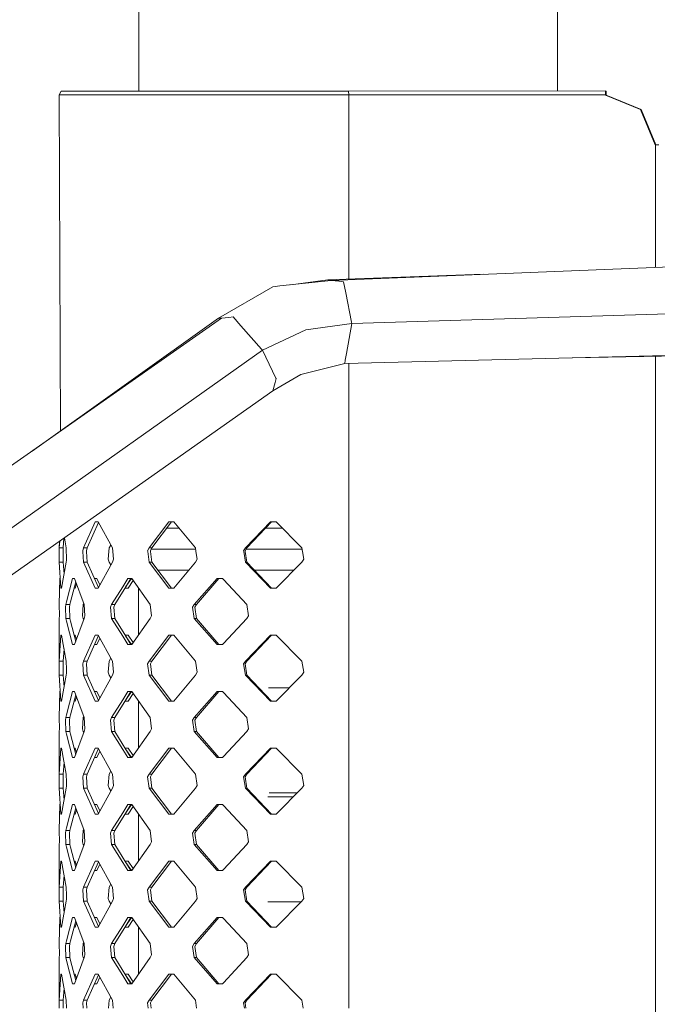
# Model space of a CAD drawing. Units: millimetres. Extents: x -1518 to 1525, y -306 to 3790.
# Drawn here: x -1254 to -1061, y 2833 to 3131 of the extents above; entities that cross this region are included whole.
import ezdxf

# ---------------------------------------------------------------- set-up
doc = ezdxf.new("R2010")
doc.units = ezdxf.units.MM
doc.layers.add('1', color=7, linetype='Continuous', true_color=0xffffff)
doc.styles.add('blockfont', font='simplex.shx')
doc.dimstyles.get("Standard").update_dxf_attribs({"dimtxt": 0.18, "dimasz": 0.18, "dimexe": 0.18, "dimexo": 0.0625, "dimgap": 0.09, "dimtad": 0, "dimtih": 1, "dimtoh": 1, "dimdec": 4, "dimzin": 0, "dimdsep": 46, "dimtxsty": 'Standard', "dimcen": 0.09, "dimadec": 0, "dimazin": 0, "dimtfac": 1, "dimtdec": 4, "dimtofl": 0, "dimtmove": 0, "dimatfit": 3, "dimfxl": 1, "dimtolj": 1, "dimtzin": 0, "dimarcsym": 0})

# ---------------------------------------------------------------- blocks, each defined once
blk = doc.blocks.new('_U2')
at = {"layer": '1', "color": 18, "lineweight": 13}
for p, q in [((55.323277, 3469.658211), (30.323277, 3469.658211)), ((30.323277, 3469.658211), (30.323277, 3375.908211)), ((286.989944, 3469.658211), (261.989944, 3469.658211)), ((286.989944, 3375.908211), (286.989944, 3469.658211)), ((-1283.949912, 1582.597007), (-1283.949912, 3425.958211)), ((1283.8673, 1583.564867), (1283.8673, 3425.958211)), ((-1283.949912, 3422.783211), (-288.660056, 3422.783211)), ((1283.8673, 3422.783211), (288.577444, 3422.783211)), ((30.323277, 3375.908211), (55.323277, 3375.908211)), ((261.989944, 3375.908211), (286.989944, 3375.908211))]:
    blk.add_line(p, q, dxfattribs=at)
at = {"layer": '1', "color": 18, "lineweight": 70}
for points in [[(-1283.949912, 3422.783211), (-1233.949961, 3436.180671), (-1233.949862, 3409.385752)], [(1283.8673, 3422.783211), (1233.867349, 3409.385752), (1233.86725, 3436.180671)]]:
    blk.add_solid(points, dxfattribs=at)
at = {"layer": '1', "color": 18, "linetype": 'Continuous', "lineweight": 13, "char_height": 50, "attachment_point": 7, "line_spacing_factor": 0.903614, "style": 'blockfont'}
for s, insert in [('\\W1.3854;101.1', (-284.422556, 3383.887378)), ('\\W1.1591;2568', (54.848277, 3383.887378))]:
    blk.add_mtext(s, dxfattribs=dict(at, insert=insert))
blk = doc.blocks.new('_U3')
at = {"layer": '1', "color": 18, "lineweight": 13}
for p, q in [((58.373247, 3789.658211), (33.373247, 3789.658211)), ((33.373247, 3789.658211), (33.373247, 3695.908211)), ((290.039914, 3789.658211), (265.039914, 3789.658211)), ((290.039914, 3695.908211), (290.039914, 3789.658211)), ((-1518.496811, 2644.587596), (-1518.496811, 3745.958211)), ((1524.514139, 2644.587358), (1524.514139, 3745.958211)), ((-1518.496811, 3742.783211), (-285.610086, 3742.783211)), ((1524.514139, 3742.783211), (291.627414, 3742.783211)), ((33.373247, 3695.908211), (58.373247, 3695.908211)), ((265.039914, 3695.908211), (290.039914, 3695.908211))]:
    blk.add_line(p, q, dxfattribs=at)
at = {"layer": '1', "color": 18, "lineweight": 70}
for points in [[(-1518.496811, 3742.783211), (-1468.496861, 3756.180671), (-1468.496762, 3729.385752)], [(1524.514139, 3742.783211), (1474.514188, 3729.385752), (1474.514089, 3756.180671)]]:
    blk.add_solid(points, dxfattribs=at)
at = {"layer": '1', "color": 18, "linetype": 'Continuous', "lineweight": 13, "char_height": 50, "attachment_point": 7, "line_spacing_factor": 0.903614, "style": 'blockfont'}
for s, insert in [('\\W1.2899;119.8', (-281.372586, 3703.887378)), ('\\W1.1591;3043', (57.898247, 3703.887378))]:
    blk.add_mtext(s, dxfattribs=dict(at, insert=insert))

msp = doc.modelspace()

# ---------------------------------------------------------------- linework, layer by layer
at = {"layer": '1', "color": 18, "linetype": 'Continuous', "lineweight": 13}
for p, q in [((-1217.845261, 3109.275311), (-1217.845261, 3312.783211)), ((-1091.154635, 3109.408511), (-1091.154635, 3312.783211)), ((-1241.969407, 3108.216971), (-1241.35834, 3109.275311)), ((-1241.969407, 3108.216971), (-1241.575098, 3006.586125)), ((-1239.784539, 3108.216971), (-1241.969407, 3108.216971)), ((-1239.188969, 3109.275311), (-1241.35834, 3109.275311)), ((-1239.784539, 3108.216971), (-1233.291924, 3108.216971)), ((-1232.742369, 3109.275311), (-1239.188969, 3109.275311)), ((-1222.824633, 3108.216971), (-1233.291924, 3108.216971)), ((-1222.349226, 3109.275311), (-1232.742369, 3109.275311)), ((-1208.919108, 3108.216971), (-1222.824633, 3108.216971)), ((-1208.542168, 3109.275311), (-1222.349226, 3109.275311)), ((-1192.287982, 3108.216971), (-1208.919108, 3108.216971)), ((-1192.029059, 3109.275311), (-1208.542168, 3109.275311)), ((-1192.287982, 3108.216971), (-1173.784077, 3108.216971)), ((-1173.656285, 3109.275311), (-1192.029059, 3109.275311)), ((-1154.355586, 3108.216971), (-1173.784077, 3108.216971)), ((-1154.365361, 3109.275311), (-1173.656285, 3109.275311)), ((-1076.631606, 3109.439105), (-1154.385149, 3109.275311)), ((-1154.355586, 3108.216971), (-1154.365361, 3109.275311)), ((-1154.355586, 3108.216971), (-1076.611817, 3108.216971)), ((-1154.355586, 3052.422538), (-1154.355586, 3108.216971)), ((-1076.631606, 3109.439105), (-1076.611817, 3108.216971)), ((-1076.628953, 3109.275311), (-1076.411307, 3109.275311)), ((-1076.611817, 3108.216971), (-1076.422751, 3108.216971)), ((-1076.611817, 3108.216971), (-1076.611817, 3108.118981)), ((-1076.611817, 3108.118981), (-1066.006482, 3103.725642)), ((-1076.411307, 3109.275311), (-1076.422751, 3108.216971)), ((-1076.422751, 3108.216971), (-1076.422751, 3108.040659)), ((-1076.400101, 3108.216971), (-1076.422751, 3108.216971)), ((-1076.411307, 3109.275311), (-1076.388419, 3109.275311)), ((-1076.399863, 3108.218879), (-1076.400101, 3108.216971)), ((-1076.400101, 3108.216971), (-1076.400101, 3108.031276)), ((-1076.400101, 3108.216971), (-1076.399863, 3108.216971)), ((-1076.399863, 3108.218879), (-1076.399863, 3108.216971)), ((-1076.399863, 3108.216971), (-1076.376975, 3108.216971)), ((-1076.399863, 3108.216971), (-1076.399863, 3108.118981)), ((-1076.399863, 3108.118981), (-1076.376975, 3108.118981)), ((-1076.399863, 3108.118981), (-1065.795243, 3103.725642)), ((-1076.388419, 3109.275311), (-1076.376975, 3108.216971)), ((-1076.376975, 3108.216971), (-1076.376975, 3108.118981)), ((-1076.376975, 3108.118981), (-1065.772355, 3103.725642)), ((-1066.006482, 3103.725642), (-1061.613858, 3093.119115)), ((-1065.795243, 3103.725642), (-1061.402619, 3093.119115)), ((-1065.772355, 3103.725642), (-1061.379731, 3093.119115)), ((-1061.613858, 3093.119115), (-1061.515868, 3093.119115)), ((-1061.515868, 3093.119115), (-1060.467541, 3093.119115)), ((-1061.515868, 3055.97496), (-1061.515868, 3093.119115)), ((-1159.65277, 3052.077979), (-1042.532593, 3056.728779)), ((-1160.662234, 3052.192897), (-1113.648988, 3053.904772)), ((-1175.179064, 3050.416678), (-1177.356541, 3050.075263)), ((-1159.65277, 3052.077979), (-1175.179064, 3050.416678)), ((-1160.662234, 3052.192897), (-1171.893799, 3050.768199)), ((-1159.65277, 3052.077979), (-1160.662234, 3052.192897)), ((-1157.367051, 3051.817387), (-1159.65277, 3052.077979)), ((-1155.920327, 3051.652402), (-1157.367051, 3051.817387)), ((-1155.253232, 3048.352212), (-1155.920327, 3051.652402)), ((-1193.764746, 3040.591687), (-1177.356541, 3050.075263)), ((-1155.253232, 3048.352212), (-1153.448403, 3039.422005)), ((-1153.367341, 3039.020509), (-1038.822705, 3042.526253)), ((-1453.665555, 2857.823104), (-1192.813456, 3040.679187)), ((-1250.208884, 3000.445264), (-1193.764746, 3040.591687)), ((-1192.813456, 3040.679187), (-1193.764746, 3040.591687)), ((-1190.658867, 3040.877074), (-1192.813456, 3040.679187)), ((-1189.295352, 3041.002482), (-1190.658867, 3040.877074)), ((-1186.982691, 3038.367957), (-1189.295352, 3041.002482)), ((-1167.358696, 3037.108153), (-1153.367341, 3039.020509)), ((-1153.367341, 3039.020509), (-1155.000985, 3029.998749)), ((-1153.448403, 3039.422005), (-1153.367341, 3039.020509)), ((-1180.724442, 3031.239003), (-1186.982691, 3038.367957)), ((-1180.443108, 3030.91833), (-1167.358696, 3037.108153)), ((-1441.554844, 2846.352547), (-1180.443108, 3030.91833)), ((-1180.443108, 3030.91833), (-1180.724442, 3031.239003)), ((-1180.443108, 3030.91833), (-1176.414073, 3022.531956)), ((-1155.5565, 3026.929349), (-1041.692386, 3029.723476)), ((-1155.000985, 3029.998749), (-1155.374348, 3027.935952)), ((-1155.5565, 3026.929349), (-1168.86574, 3023.633212)), ((-1155.5565, 3026.929349), (-1155.374348, 3027.935952)), ((-1154.355586, 2970.079392), (-1154.355586, 3026.958818)), ((-1086.506404, 3028.623778), (-1041.855971, 3029.44449)), ((-1061.515868, 2261.041696), (-1061.515868, 3029.083125)), ((-1177.271664, 3018.62666), (-1168.86574, 3023.633212)), ((-1177.271664, 3018.62666), (-1176.652968, 3021.154612)), ((-1176.652968, 3021.154612), (-1176.541865, 3021.609038)), ((-1176.541865, 3021.609038), (-1176.349223, 3022.396773)), ((-1176.414073, 3022.531956), (-1176.349223, 3022.396773)), ((-1437.172234, 2835.857838), (-1177.271664, 3018.62666)), ((-1231.066287, 2978.98528), (-1234.60871, 2971.115321)), ((-1230.181515, 2978.98528), (-1231.066287, 2978.98528)), ((-1230.181515, 2978.98528), (-1225.861371, 2971.115321)), ((-1208.747208, 2978.98528), (-1214.78039, 2971.115321)), ((-1213.94521, 2971.115321), (-1207.997382, 2978.98528)), ((-1207.328141, 2978.98528), (-1208.747208, 2978.98528)), ((-1207.328141, 2978.98528), (-1200.751603, 2971.115321)), ((-1178.041995, 2978.98528), (-1185.611546, 2971.115321)), ((-1177.726567, 2978.98528), (-1185.18883, 2971.115321)), ((-1176.313221, 2978.98528), (-1178.041995, 2978.98528)), ((-1176.313221, 2978.98528), (-1168.521225, 2971.115321)), ((-1233.492672, 2971.115321), (-1230.081445, 2978.802984)), ((-1209.397083, 2977.133244), (-1205.780486, 2977.133244)), ((-1174.479533, 2977.133244), (-1179.482659, 2977.133244)), ((-1241.826848, 2973.22978), (-1241.958678, 2971.115321)), ((-1241.9255, 2973.160406), (-1241.958678, 2971.115321)), ((-1240.738928, 2971.115321), (-1240.553838, 2974.124994)), ((-1239.877045, 2971.115321), (-1240.421309, 2974.218192)), ((-1241.958678, 2971.115321), (-1241.96583, 2970.294684)), ((-1241.965353, 2970.079392), (-1241.96583, 2970.294684)), ((-1241.965353, 2970.079392), (-1241.958678, 2966.872662)), ((-1241.958678, 2971.115321), (-1240.738928, 2971.115321)), ((-1240.738928, 2971.115321), (-1240.746081, 2970.292777)), ((-1240.745604, 2970.079392), (-1240.746081, 2970.292777)), ((-1240.738928, 2966.872662), (-1240.745604, 2970.079392)), ((-1239.877045, 2971.115321), (-1239.837468, 2970.079392)), ((-1239.784062, 2968.677729), (-1239.837468, 2970.079392)), ((-1234.844267, 2970.294684), (-1234.60871, 2971.115321)), ((-1234.829485, 2970.079392), (-1234.844267, 2970.294684)), ((-1234.60871, 2966.872662), (-1234.829485, 2970.079392)), ((-1234.60871, 2971.115321), (-1233.492672, 2971.115321)), ((-1233.492672, 2971.115321), (-1233.725607, 2970.292777)), ((-1233.711064, 2970.079392), (-1233.725607, 2970.292777)), ((-1233.492672, 2966.872662), (-1233.711064, 2970.079392)), ((-1226.937115, 2970.079392), (-1227.157652, 2967.695445)), ((-1226.841271, 2971.115321), (-1226.937115, 2970.079392)), ((-1226.841271, 2971.115321), (-1226.336518, 2971.980892)), ((-1225.75742, 2970.079392), (-1225.861371, 2971.115321)), ((-1225.517809, 2967.693537), (-1225.75742, 2970.079392)), ((-1215.207398, 2970.294684), (-1214.78039, 2971.115321)), ((-1215.207398, 2970.294684), (-1215.180457, 2970.079392)), ((-1215.180457, 2970.079392), (-1214.78039, 2966.872662)), ((-1214.78039, 2971.115321), (-1213.94521, 2971.115321)), ((-1213.94521, 2971.115321), (-1214.366734, 2970.292777)), ((-1214.34027, 2970.079392), (-1214.366734, 2970.292777)), ((-1213.94521, 2966.872662), (-1214.34027, 2970.079392)), ((-1214.115408, 2970.783204), (-1213.507235, 2970.783204)), ((-1210.289538, 2970.783204), (-1213.507235, 2970.783204)), ((-1200.702913, 2970.783204), (-1210.289538, 2970.783204)), ((-1200.751603, 2971.115321), (-1200.59973, 2970.079392)), ((-1200.59973, 2970.079392), (-1200.249493, 2967.693537)), ((-1186.162055, 2970.294684), (-1185.611546, 2971.115321)), ((-1186.127484, 2970.079392), (-1186.162055, 2970.294684)), ((-1185.611546, 2966.872662), (-1186.127484, 2970.079392)), ((-1185.18883, 2971.115321), (-1185.732424, 2970.292777)), ((-1185.698569, 2970.079392), (-1185.732424, 2970.292777)), ((-1185.18883, 2966.872662), (-1185.698569, 2970.079392)), ((-1185.611546, 2971.115321), (-1185.18883, 2971.115321)), ((-1178.941548, 2970.783204), (-1185.408316, 2970.783204)), ((-1171.173155, 2970.783204), (-1178.941548, 2970.783204)), ((-1168.464739, 2970.783204), (-1171.173155, 2970.783204)), ((-1168.345034, 2970.079392), (-1168.521225, 2971.115321)), ((-1167.939723, 2967.693537), (-1168.345034, 2970.079392)), ((-1154.355586, 2970.079392), (-1154.355586, 2831.941813)), ((-1239.784062, 2967.457503), (-1239.877045, 2966.872662)), ((-1239.746392, 2967.693537), (-1239.784062, 2968.677729)), ((-1239.784062, 2967.457503), (-1239.746392, 2967.693537)), ((-1226.841271, 2966.872662), (-1227.157652, 2967.695445)), ((-1225.861371, 2966.872662), (-1225.517809, 2967.693537)), ((-1200.751603, 2966.872662), (-1200.249493, 2967.693537)), ((-1167.939723, 2967.693537), (-1168.521225, 2966.872662)), ((-1241.958678, 2966.872662), (-1240.738928, 2966.872662)), ((-1241.468012, 2959.002942), (-1241.958678, 2966.872662)), ((-1241.257489, 2959.002942), (-1239.877045, 2966.872662)), ((-1240.738928, 2966.872662), (-1240.515191, 2963.234678)), ((-1234.60871, 2966.872662), (-1231.066287, 2959.002942)), ((-1234.60871, 2966.872662), (-1233.492672, 2966.872662)), ((-1233.492672, 2966.872662), (-1230.081445, 2959.185232)), ((-1230.181515, 2959.002942), (-1225.861371, 2966.872662)), ((-1226.336518, 2966.007117), (-1226.841271, 2966.872662)), ((-1214.78039, 2966.872662), (-1208.747208, 2959.002942)), ((-1214.78039, 2966.872662), (-1213.94521, 2966.872662)), ((-1213.94521, 2966.872662), (-1207.997382, 2959.002942)), ((-1202.790234, 2964.433163), (-1212.10147, 2964.433163)), ((-1207.328141, 2959.002942), (-1200.751603, 2966.872662)), ((-1185.611546, 2966.872662), (-1185.18883, 2966.872662)), ((-1178.041995, 2959.002942), (-1185.611546, 2966.872662)), ((-1185.18883, 2966.872662), (-1177.726567, 2959.002942)), ((-1178.800166, 2964.433163), (-1182.875637, 2964.433163)), ((-1170.936631, 2964.433163), (-1178.800166, 2964.433163)), ((-1176.313221, 2959.002942), (-1168.521225, 2966.872662)), ((-1241.951287, 2954.015464), (-1241.748393, 2961.885184)), ((-1241.673275, 2962.295131), (-1241.748393, 2961.885184)), ((-1239.751399, 2954.837292), (-1237.908661, 2961.885184)), ((-1237.908661, 2961.885184), (-1237.349808, 2961.885184)), ((-1237.349808, 2961.885184), (-1234.44134, 2954.015464)), ((-1230.636179, 2961.885184), (-1231.279524, 2961.885184)), ((-1229.654629, 2959.962736), (-1230.636179, 2961.885184)), ((-1221.214592, 2961.885184), (-1222.762406, 2959.392041)), ((-1221.814215, 2959.392041), (-1220.288336, 2961.885184)), ((-1221.795903, 2959.421961), (-1220.121317, 2961.885184)), ((-1221.214592, 2961.885184), (-1220.039427, 2961.885184)), ((-1219.614019, 2961.282994), (-1221.142113, 2959.002942)), ((-1220.039427, 2961.885184), (-1214.479983, 2954.015464)), ((-1194.161952, 2961.885184), (-1201.102078, 2954.015464)), ((-1200.460255, 2954.015464), (-1193.618357, 2961.885184)), ((-1194.161952, 2961.885184), (-1192.556202, 2961.885184)), ((-1192.556202, 2961.885184), (-1192.282975, 2961.591929)), ((-1185.225308, 2954.015464), (-1192.282975, 2961.591929)), ((-1241.257489, 2959.002942), (-1241.468012, 2959.002942)), ((-1238.562644, 2954.837292), (-1236.994158, 2960.922868)), ((-1237.137854, 2959.002942), (-1237.488996, 2959.002942)), ((-1236.735023, 2960.2217), (-1237.137854, 2959.002942)), ((-1231.066287, 2959.002942), (-1230.181515, 2959.002942)), ((-1222.762406, 2959.392041), (-1226.100028, 2954.015464)), ((-1221.814215, 2959.392041), (-1225.10463, 2954.015464)), ((-1222.05234, 2959.002942), (-1221.734345, 2959.002942)), ((-1221.142113, 2959.002942), (-1221.734345, 2959.002942)), ((-1217.999756, 2944.790208), (-1217.999756, 2958.99791)), ((-1208.747208, 2959.002942), (-1207.328141, 2959.002942)), ((-1176.313221, 2959.002942), (-1178.041995, 2959.002942)), ((-1241.93722, 2950.593442), (-1241.951287, 2954.015464)), ((-1239.966214, 2954.015464), (-1240.090191, 2953.194588)), ((-1240.090191, 2953.194588), (-1239.966214, 2949.772805)), ((-1239.966214, 2954.015464), (-1239.751399, 2954.837292)), ((-1239.966214, 2954.015464), (-1238.774598, 2954.015464)), ((-1238.774598, 2954.015464), (-1238.896906, 2953.192681)), ((-1238.774598, 2949.772805), (-1238.896906, 2953.192681)), ((-1238.562644, 2954.837292), (-1238.774598, 2954.015464)), ((-1234.687865, 2954.015464), (-1234.901249, 2950.595349)), ((-1234.687865, 2954.015464), (-1234.55804, 2954.33123)), ((-1234.199584, 2950.593442), (-1234.44134, 2954.015464)), ((-1226.438105, 2953.194588), (-1226.100028, 2954.015464)), ((-1226.438105, 2953.194588), (-1226.100028, 2949.772805)), ((-1226.100028, 2954.015464), (-1225.10463, 2954.015464)), ((-1225.10463, 2954.015464), (-1225.438416, 2953.192681)), ((-1225.10463, 2949.772805), (-1225.438416, 2953.192681)), ((-1214.479983, 2954.015464), (-1214.048445, 2950.593442)), ((-1201.600611, 2953.194588), (-1201.102078, 2954.015464)), ((-1201.600611, 2953.194588), (-1201.102078, 2949.772805)), ((-1201.102078, 2954.015464), (-1200.460255, 2954.015464)), ((-1200.460255, 2954.015464), (-1200.95259, 2953.192681)), ((-1200.460255, 2949.772805), (-1200.95259, 2953.192681)), ((-1184.672415, 2950.593442), (-1185.225308, 2954.015464)), ((-1241.951287, 2949.772805), (-1241.958678, 2936.915368)), ((-1241.93722, 2950.593442), (-1241.951287, 2949.772805)), ((-1239.966214, 2949.772805), (-1238.774598, 2949.772805)), ((-1239.751399, 2948.950976), (-1239.966214, 2949.772805)), ((-1238.774598, 2949.772805), (-1238.562644, 2948.950976)), ((-1237.349808, 2941.902846), (-1234.44134, 2949.772805)), ((-1234.687865, 2949.772805), (-1234.901249, 2950.595349)), ((-1234.55804, 2949.457029), (-1234.687865, 2949.772805)), ((-1234.199584, 2950.593442), (-1234.44134, 2949.772805)), ((-1226.100028, 2949.772805), (-1225.10463, 2949.772805)), ((-1222.762406, 2944.395989), (-1226.100028, 2949.772805)), ((-1225.10463, 2949.772805), (-1221.814215, 2944.395989)), ((-1214.479983, 2949.772805), (-1220.039427, 2941.902846)), ((-1214.048445, 2950.593442), (-1214.479983, 2949.772805)), ((-1201.102078, 2949.772805), (-1200.460255, 2949.772805)), ((-1194.161952, 2941.902846), (-1201.102078, 2949.772805)), ((-1200.460255, 2949.772805), (-1193.618357, 2941.902846)), ((-1192.282975, 2942.196339), (-1185.225308, 2949.772805)), ((-1185.225308, 2949.772805), (-1184.672415, 2950.593442)), ((-1239.751399, 2948.950976), (-1237.908661, 2941.902846)), ((-1238.562644, 2948.950976), (-1236.994158, 2942.865193)), ((-1241.958678, 2936.915368), (-1241.468012, 2944.785088)), ((-1241.257489, 2944.785088), (-1241.468012, 2944.785088)), ((-1241.257489, 2944.785088), (-1239.877045, 2936.915368)), ((-1237.137854, 2944.785088), (-1237.488971, 2944.785088)), ((-1236.735032, 2943.566356), (-1237.137854, 2944.785088)), ((-1231.066287, 2944.785088), (-1234.60871, 2936.915368)), ((-1233.492672, 2936.915368), (-1230.081445, 2944.602798)), ((-1230.181515, 2944.785088), (-1231.066287, 2944.785088)), ((-1229.654644, 2943.825322), (-1230.636179, 2941.902846)), ((-1225.861371, 2936.915368), (-1230.181515, 2944.785088)), ((-1221.214592, 2941.902846), (-1222.762406, 2944.395989)), ((-1222.05233, 2944.785088), (-1221.734345, 2944.785088)), ((-1221.814215, 2944.395989), (-1220.288336, 2941.902846)), ((-1220.121317, 2941.902846), (-1221.795903, 2944.36607)), ((-1221.142113, 2944.785088), (-1221.734345, 2944.785088)), ((-1219.614026, 2942.505045), (-1221.142113, 2944.785088)), ((-1208.747208, 2944.785088), (-1214.78039, 2936.915368)), ((-1213.94521, 2936.915368), (-1207.997382, 2944.785088)), ((-1207.328141, 2944.785088), (-1208.747208, 2944.785088)), ((-1200.751603, 2936.915368), (-1207.328141, 2944.785088)), ((-1178.041995, 2944.785088), (-1185.611546, 2936.915368)), ((-1185.18883, 2936.915368), (-1177.726567, 2944.785088)), ((-1178.041995, 2944.785088), (-1176.313221, 2944.785088)), ((-1176.313221, 2944.785088), (-1168.521225, 2936.915368)), ((-1240.738928, 2936.915368), (-1240.515191, 2940.553352)), ((-1237.349808, 2941.902846), (-1237.908661, 2941.902846)), ((-1230.636179, 2941.902846), (-1231.279524, 2941.902846)), ((-1221.214592, 2941.902846), (-1220.039427, 2941.902846)), ((-1194.161952, 2941.902846), (-1192.556202, 2941.902846)), ((-1192.556202, 2941.902846), (-1192.282975, 2942.196339)), ((-1226.841271, 2936.915368), (-1226.336518, 2937.780913)), ((-1241.96583, 2936.094731), (-1241.958678, 2936.915368)), ((-1241.96583, 2936.094731), (-1241.958678, 2932.672709)), ((-1241.958678, 2936.915368), (-1240.738928, 2936.915368)), ((-1240.738928, 2936.915368), (-1240.746081, 2936.092824)), ((-1240.738928, 2932.672709), (-1240.746081, 2936.092824)), ((-1239.877045, 2936.915368), (-1239.784062, 2934.477776)), ((-1239.784062, 2934.477776), (-1239.746392, 2933.493584)), ((-1234.844267, 2936.094731), (-1234.60871, 2936.915368)), ((-1234.844267, 2936.094731), (-1234.60871, 2932.672709)), ((-1234.60871, 2936.915368), (-1233.492672, 2936.915368)), ((-1233.492672, 2936.915368), (-1233.725607, 2936.092824)), ((-1233.492672, 2932.672709), (-1233.725607, 2936.092824)), ((-1226.841271, 2936.915368), (-1227.157652, 2933.495492)), ((-1225.861371, 2936.915368), (-1225.517809, 2933.493584)), ((-1215.207398, 2936.094731), (-1214.78039, 2936.915368)), ((-1215.207398, 2936.094731), (-1214.78039, 2932.672709)), ((-1214.78039, 2936.915368), (-1213.94521, 2936.915368)), ((-1213.94521, 2936.915368), (-1214.366734, 2936.092824)), ((-1213.94521, 2932.672709), (-1214.366734, 2936.092824)), ((-1200.751603, 2936.915368), (-1200.249493, 2933.493584)), ((-1185.611546, 2936.915368), (-1186.162055, 2936.094731)), ((-1186.162055, 2936.094731), (-1185.611546, 2932.672709)), ((-1185.18883, 2936.915368), (-1185.732424, 2936.092824)), ((-1185.18883, 2932.672709), (-1185.732424, 2936.092824)), ((-1185.611546, 2936.915368), (-1185.18883, 2936.915368)), ((-1167.939723, 2933.493584), (-1168.521225, 2936.915368)), ((-1241.958678, 2932.672709), (-1240.738928, 2932.672709)), ((-1241.468012, 2924.802989), (-1241.958678, 2932.672709)), ((-1241.257489, 2924.802989), (-1239.877045, 2932.672709)), ((-1240.738928, 2932.672709), (-1240.515191, 2929.034725)), ((-1239.784062, 2933.25755), (-1239.877045, 2932.672709)), ((-1239.784062, 2933.25755), (-1239.746392, 2933.493584)), ((-1234.60871, 2932.672709), (-1231.066287, 2924.802989)), ((-1234.60871, 2932.672709), (-1233.492672, 2932.672709)), ((-1233.492672, 2932.672709), (-1230.081445, 2924.985279)), ((-1230.181515, 2924.802989), (-1225.861371, 2932.672709)), ((-1226.841271, 2932.672709), (-1227.157652, 2933.495492)), ((-1226.336518, 2931.807164), (-1226.841271, 2932.672709)), ((-1225.517809, 2933.493584), (-1225.861371, 2932.672709)), ((-1214.78039, 2932.672709), (-1208.747208, 2924.802989)), ((-1214.78039, 2932.672709), (-1213.94521, 2932.672709)), ((-1213.94521, 2932.672709), (-1207.997382, 2924.802989)), ((-1207.328141, 2924.802989), (-1200.751603, 2932.672709)), ((-1200.249493, 2933.493584), (-1200.751603, 2932.672709)), ((-1185.611546, 2932.672709), (-1185.18883, 2932.672709)), ((-1178.041995, 2924.802989), (-1185.611546, 2932.672709)), ((-1185.18883, 2932.672709), (-1177.726567, 2924.802989)), ((-1168.521225, 2932.672709), (-1176.313221, 2924.802989)), ((-1167.939723, 2933.493584), (-1168.521225, 2932.672709)), ((-1178.590143, 2928.804129), (-1178.190768, 2928.804129)), ((-1172.351598, 2928.804129), (-1178.190768, 2928.804129)), ((-1241.951287, 2919.815511), (-1241.748393, 2927.685231)), ((-1241.673275, 2928.095178), (-1241.748393, 2927.685231)), ((-1239.751399, 2920.637101), (-1237.908661, 2927.685231)), ((-1238.562644, 2920.637101), (-1236.994153, 2926.722901)), ((-1237.908661, 2927.685231), (-1237.349808, 2927.685231)), ((-1237.349808, 2927.685231), (-1234.44134, 2919.815511)), ((-1236.735023, 2926.021747), (-1237.137854, 2924.802989)), ((-1230.636179, 2927.685231), (-1231.279524, 2927.685231)), ((-1229.654629, 2925.762783), (-1230.636179, 2927.685231)), ((-1222.762406, 2925.192088), (-1226.100028, 2919.815511)), ((-1221.814215, 2925.192088), (-1225.10463, 2919.815511)), ((-1221.214592, 2927.685231), (-1222.762406, 2925.192088)), ((-1221.814215, 2925.192088), (-1220.288336, 2927.685231)), ((-1220.121317, 2927.685231), (-1221.795903, 2925.222007)), ((-1221.214592, 2927.685231), (-1220.039427, 2927.685231)), ((-1219.614019, 2927.083041), (-1221.142113, 2924.802989)), ((-1220.039427, 2927.685231), (-1214.479983, 2919.815511)), ((-1201.102078, 2919.815511), (-1194.161952, 2927.685231)), ((-1200.460255, 2919.815511), (-1193.618357, 2927.685231)), ((-1192.556202, 2927.685231), (-1194.161952, 2927.685231)), ((-1192.556202, 2927.685231), (-1192.282975, 2927.391976)), ((-1192.282975, 2927.391976), (-1185.225308, 2919.815511)), ((-1241.257489, 2924.802989), (-1241.468012, 2924.802989)), ((-1237.137854, 2924.802989), (-1237.488971, 2924.802989)), ((-1231.066287, 2924.802989), (-1230.181515, 2924.802989)), ((-1222.05234, 2924.802989), (-1221.734345, 2924.802989)), ((-1221.142113, 2924.802989), (-1221.734345, 2924.802989)), ((-1217.999756, 2910.590255), (-1217.999756, 2924.797957)), ((-1208.747208, 2924.802989), (-1207.328141, 2924.802989)), ((-1178.041995, 2924.802989), (-1176.313221, 2924.802989)), ((-1241.93722, 2916.393489), (-1241.951287, 2919.815511)), ((-1239.966214, 2919.815511), (-1240.090191, 2918.994635)), ((-1239.966214, 2919.815511), (-1239.751399, 2920.637101)), ((-1239.966214, 2919.815511), (-1238.774598, 2919.815511)), ((-1238.774598, 2919.815511), (-1238.896906, 2918.992728)), ((-1238.562644, 2920.637101), (-1238.774598, 2919.815511)), ((-1234.687865, 2919.815511), (-1234.901249, 2916.395396)), ((-1234.687865, 2919.815511), (-1234.55804, 2920.131277)), ((-1234.199584, 2916.393489), (-1234.44134, 2919.815511)), ((-1226.438105, 2918.994635), (-1226.100028, 2919.815511)), ((-1226.100028, 2919.815511), (-1225.10463, 2919.815511)), ((-1225.10463, 2919.815511), (-1225.438416, 2918.992728)), ((-1214.479983, 2919.815511), (-1214.048445, 2916.393489)), ((-1201.600611, 2918.994635), (-1201.102078, 2919.815511)), ((-1201.102078, 2919.815511), (-1200.460255, 2919.815511)), ((-1200.460255, 2919.815511), (-1200.95259, 2918.992728)), ((-1184.672415, 2916.393489), (-1185.225308, 2919.815511)), ((-1241.93722, 2916.393489), (-1241.951287, 2915.572852)), ((-1240.090191, 2918.994635), (-1239.966214, 2915.572852)), ((-1238.774598, 2915.572852), (-1238.896906, 2918.992728)), ((-1234.687865, 2915.572852), (-1234.901249, 2916.395396)), ((-1234.199584, 2916.393489), (-1234.44134, 2915.572852)), ((-1226.438105, 2918.994635), (-1226.100028, 2915.572852)), ((-1225.10463, 2915.572852), (-1225.438416, 2918.992728)), ((-1214.048445, 2916.393489), (-1214.479983, 2915.572852)), ((-1201.600611, 2918.994635), (-1201.102078, 2915.572852)), ((-1200.460255, 2915.572852), (-1200.95259, 2918.992728)), ((-1184.672415, 2916.393489), (-1185.225308, 2915.572852)), ((-1241.951287, 2915.572852), (-1241.958678, 2902.715415)), ((-1239.966214, 2915.572852), (-1238.774598, 2915.572852)), ((-1239.751399, 2914.751023), (-1239.966214, 2915.572852)), ((-1239.751399, 2914.751023), (-1237.908661, 2907.702893)), ((-1238.774598, 2915.572852), (-1238.562644, 2914.751023)), ((-1238.562644, 2914.751023), (-1236.994158, 2908.66524)), ((-1237.349808, 2907.702893), (-1234.44134, 2915.572852)), ((-1234.55804, 2915.257076), (-1234.687865, 2915.572852)), ((-1226.100028, 2915.572852), (-1225.10463, 2915.572852)), ((-1222.762406, 2910.196036), (-1226.100028, 2915.572852)), ((-1225.10463, 2915.572852), (-1221.814215, 2910.196036)), ((-1214.479983, 2915.572852), (-1220.039427, 2907.702893)), ((-1201.102078, 2915.572852), (-1200.460255, 2915.572852)), ((-1194.161952, 2907.702893), (-1201.102078, 2915.572852)), ((-1200.460255, 2915.572852), (-1193.618357, 2907.702893)), ((-1192.282975, 2907.996386), (-1185.225308, 2915.572852)), ((-1241.958678, 2902.715415), (-1241.468012, 2910.585135)), ((-1241.257489, 2910.585135), (-1241.468012, 2910.585135)), ((-1241.257489, 2910.585135), (-1239.877045, 2902.715415)), ((-1237.137854, 2910.585135), (-1237.488971, 2910.585135)), ((-1236.735032, 2909.366403), (-1237.137854, 2910.585135)), ((-1231.066287, 2910.585135), (-1234.60871, 2902.715415)), ((-1233.492672, 2902.715415), (-1230.081445, 2910.402845)), ((-1230.181515, 2910.585135), (-1231.066287, 2910.585135)), ((-1225.861371, 2902.715415), (-1230.181515, 2910.585135)), ((-1222.05233, 2910.585135), (-1221.734345, 2910.585135)), ((-1221.142113, 2910.585135), (-1221.734345, 2910.585135)), ((-1219.614026, 2908.305092), (-1221.142113, 2910.585135)), ((-1208.747208, 2910.585135), (-1214.78039, 2902.715415)), ((-1213.94521, 2902.715415), (-1207.997382, 2910.585135)), ((-1207.328141, 2910.585135), (-1208.747208, 2910.585135)), ((-1200.751603, 2902.715415), (-1207.328141, 2910.585135)), ((-1178.041995, 2910.585135), (-1185.611546, 2902.715415)), ((-1185.18883, 2902.715415), (-1177.726567, 2910.585135)), ((-1176.313221, 2910.585135), (-1178.041995, 2910.585135)), ((-1168.521225, 2902.715415), (-1176.313221, 2910.585135)), ((-1237.349808, 2907.702893), (-1237.908661, 2907.702893)), ((-1230.636179, 2907.702893), (-1231.279524, 2907.702893)), ((-1229.654644, 2909.625369), (-1230.636179, 2907.702893)), ((-1221.214592, 2907.702893), (-1222.762406, 2910.196036)), ((-1221.814215, 2910.196036), (-1220.288336, 2907.702893)), ((-1220.121317, 2907.702893), (-1221.795903, 2910.166117)), ((-1221.214592, 2907.702893), (-1220.039427, 2907.702893)), ((-1194.161952, 2907.702893), (-1192.556202, 2907.702893)), ((-1192.556202, 2907.702893), (-1192.282975, 2907.996386)), ((-1240.738928, 2902.715415), (-1240.515191, 2906.353399)), ((-1241.96583, 2901.89454), (-1241.958678, 2902.715415)), ((-1241.96583, 2901.89454), (-1241.958678, 2898.472756)), ((-1241.958678, 2902.715415), (-1240.738928, 2902.715415)), ((-1240.738928, 2902.715415), (-1240.746081, 2901.892871)), ((-1240.738928, 2898.472756), (-1240.746081, 2901.892871)), ((-1239.877045, 2902.715415), (-1239.784062, 2900.277823)), ((-1234.844267, 2901.89454), (-1234.60871, 2902.715415)), ((-1234.844267, 2901.89454), (-1234.60871, 2898.472756)), ((-1234.60871, 2902.715415), (-1233.492672, 2902.715415)), ((-1233.492672, 2902.715415), (-1233.725607, 2901.892871)), ((-1233.492672, 2898.472756), (-1233.725607, 2901.892871)), ((-1226.841271, 2902.715415), (-1227.157652, 2899.2953)), ((-1226.841271, 2902.715415), (-1226.336518, 2903.58096)), ((-1225.861371, 2902.715415), (-1225.517809, 2899.293631)), ((-1215.207398, 2901.89454), (-1214.78039, 2902.715415)), ((-1215.207398, 2901.89454), (-1214.78039, 2898.472756)), ((-1214.78039, 2902.715415), (-1213.94521, 2902.715415)), ((-1213.94521, 2902.715415), (-1214.366734, 2901.892871)), ((-1213.94521, 2898.472756), (-1214.366734, 2901.892871)), ((-1200.751603, 2902.715415), (-1200.249493, 2899.293631)), ((-1186.162055, 2901.89454), (-1185.611546, 2902.715415)), ((-1186.162055, 2901.89454), (-1185.611546, 2898.472756)), ((-1185.18883, 2902.715415), (-1185.732424, 2901.892871)), ((-1185.18883, 2898.472756), (-1185.732424, 2901.892871)), ((-1185.611546, 2902.715415), (-1185.18883, 2902.715415)), ((-1167.939723, 2899.293631), (-1168.521225, 2902.715415)), ((-1241.958678, 2898.472756), (-1240.738928, 2898.472756)), ((-1241.468012, 2890.603036), (-1241.958678, 2898.472756)), ((-1241.257489, 2890.603036), (-1239.877045, 2898.472756)), ((-1240.738928, 2898.472756), (-1240.515191, 2894.834772)), ((-1239.784062, 2899.057359), (-1239.877045, 2898.472756)), ((-1239.784062, 2900.277823), (-1239.746392, 2899.293631)), ((-1239.784062, 2899.057359), (-1239.746392, 2899.293631)), ((-1234.60871, 2898.472756), (-1231.066287, 2890.603036)), ((-1234.60871, 2898.472756), (-1233.492672, 2898.472756)), ((-1233.492672, 2898.472756), (-1230.081445, 2890.785326)), ((-1230.181515, 2890.603036), (-1225.861371, 2898.472756)), ((-1226.841271, 2898.472756), (-1227.157652, 2899.2953)), ((-1226.336518, 2897.607211), (-1226.841271, 2898.472756)), ((-1225.517809, 2899.293631), (-1225.861371, 2898.472756)), ((-1214.78039, 2898.472756), (-1208.747208, 2890.603036)), ((-1214.78039, 2898.472756), (-1213.94521, 2898.472756)), ((-1213.94521, 2898.472756), (-1207.997382, 2890.603036)), ((-1207.328141, 2890.603036), (-1200.751603, 2898.472756)), ((-1200.249493, 2899.293631), (-1200.751603, 2898.472756)), ((-1185.611546, 2898.472756), (-1185.18883, 2898.472756)), ((-1178.041995, 2890.603036), (-1185.611546, 2898.472756)), ((-1185.18883, 2898.472756), (-1177.726567, 2890.603036)), ((-1168.521225, 2898.472756), (-1176.313221, 2890.603036)), ((-1167.939723, 2899.293631), (-1168.521225, 2898.472756)), ((-1178.800166, 2895.804137), (-1178.190768, 2895.804137)), ((-1178.190768, 2897.054166), (-1178.402987, 2897.054166)), ((-1169.925805, 2897.054166), (-1178.190768, 2897.054166)), ((-1178.190768, 2895.804137), (-1171.163488, 2895.804137)), ((-1241.951287, 2885.615319), (-1241.748393, 2893.485278)), ((-1241.673275, 2893.895225), (-1241.748393, 2893.485278)), ((-1239.751399, 2886.437148), (-1237.908661, 2893.485278)), ((-1238.562644, 2886.437148), (-1236.994158, 2892.522931)), ((-1237.908661, 2893.485278), (-1237.349808, 2893.485278)), ((-1237.349808, 2893.485278), (-1234.44134, 2885.615319)), ((-1230.636179, 2893.485278), (-1231.279524, 2893.485278)), ((-1229.654644, 2891.562801), (-1230.636179, 2893.485278)), ((-1221.214592, 2893.485278), (-1222.762406, 2890.992135)), ((-1221.814215, 2890.992135), (-1220.288336, 2893.485278)), ((-1220.121317, 2893.485278), (-1221.795903, 2891.022054)), ((-1221.214592, 2893.485278), (-1220.039427, 2893.485278)), ((-1219.614026, 2892.883079), (-1221.142113, 2890.603036)), ((-1220.039427, 2893.485278), (-1214.479983, 2885.615319)), ((-1201.102078, 2885.615319), (-1194.161952, 2893.485278)), ((-1200.460255, 2885.615319), (-1193.618357, 2893.485278)), ((-1192.556202, 2893.485278), (-1194.161952, 2893.485278)), ((-1192.556202, 2893.485278), (-1192.282975, 2893.191785)), ((-1192.282975, 2893.191785), (-1185.225308, 2885.615319)), ((-1241.257489, 2890.603036), (-1241.468012, 2890.603036)), ((-1237.137854, 2890.603036), (-1237.488971, 2890.603036)), ((-1236.735032, 2891.821768), (-1237.137854, 2890.603036)), ((-1231.066287, 2890.603036), (-1230.181515, 2890.603036)), ((-1222.762406, 2890.992135), (-1226.100028, 2885.615319)), ((-1221.814215, 2890.992135), (-1225.10463, 2885.615319)), ((-1222.05233, 2890.603036), (-1221.734345, 2890.603036)), ((-1221.142113, 2890.603036), (-1221.734345, 2890.603036)), ((-1217.999756, 2876.390214), (-1217.999756, 2890.597916)), ((-1208.747208, 2890.603036), (-1207.328141, 2890.603036)), ((-1178.041995, 2890.603036), (-1176.313221, 2890.603036)), ((-1241.93722, 2882.193536), (-1241.951287, 2885.615319)), ((-1239.966214, 2885.615319), (-1240.090191, 2884.794682)), ((-1240.090191, 2884.794682), (-1239.966214, 2881.37266)), ((-1239.966214, 2885.615319), (-1239.751399, 2886.437148)), ((-1239.966214, 2885.615319), (-1238.774598, 2885.615319)), ((-1238.774598, 2885.615319), (-1238.896906, 2884.792775)), ((-1238.774598, 2881.37266), (-1238.896906, 2884.792775)), ((-1238.562644, 2886.437148), (-1238.774598, 2885.615319)), ((-1234.687865, 2885.615319), (-1234.901249, 2882.195443)), ((-1234.687865, 2885.615319), (-1234.55804, 2885.931095)), ((-1234.199584, 2882.193536), (-1234.44134, 2885.615319)), ((-1226.438105, 2884.794682), (-1226.100028, 2885.615319)), ((-1226.438105, 2884.794682), (-1226.100028, 2881.37266)), ((-1226.100028, 2885.615319), (-1225.10463, 2885.615319)), ((-1225.10463, 2885.615319), (-1225.438416, 2884.792775)), ((-1225.10463, 2881.37266), (-1225.438416, 2884.792775)), ((-1214.479983, 2885.615319), (-1214.048445, 2882.193536)), ((-1201.600611, 2884.794682), (-1201.102078, 2885.615319)), ((-1201.600611, 2884.794682), (-1201.102078, 2881.37266)), ((-1201.102078, 2885.615319), (-1200.460255, 2885.615319)), ((-1200.460255, 2885.615319), (-1200.95259, 2884.792775)), ((-1200.460255, 2881.37266), (-1200.95259, 2884.792775)), ((-1184.672415, 2882.193536), (-1185.225308, 2885.615319)), ((-1241.958678, 2868.515462), (-1241.951287, 2881.37266)), ((-1241.93722, 2882.193536), (-1241.951287, 2881.37266)), ((-1239.966214, 2881.37266), (-1238.774598, 2881.37266)), ((-1239.751399, 2880.55107), (-1239.966214, 2881.37266)), ((-1239.751399, 2880.55107), (-1237.908661, 2873.50294)), ((-1238.774598, 2881.37266), (-1238.562644, 2880.550832)), ((-1238.562644, 2880.550832), (-1236.994158, 2874.465256)), ((-1237.349808, 2873.50294), (-1234.44134, 2881.37266)), ((-1234.687865, 2881.37266), (-1234.901249, 2882.195443)), ((-1234.55804, 2881.056894), (-1234.687865, 2881.37266)), ((-1234.199584, 2882.193536), (-1234.44134, 2881.37266)), ((-1226.100028, 2881.37266), (-1225.10463, 2881.37266)), ((-1222.762406, 2875.996083), (-1226.100028, 2881.37266)), ((-1225.10463, 2881.37266), (-1221.814215, 2875.996083)), ((-1214.479983, 2881.37266), (-1220.039427, 2873.50294)), ((-1214.048445, 2882.193536), (-1214.479983, 2881.37266)), ((-1201.102078, 2881.37266), (-1194.161952, 2873.50294)), ((-1201.102078, 2881.37266), (-1200.460255, 2881.37266)), ((-1200.460255, 2881.37266), (-1193.618357, 2873.50294)), ((-1192.282975, 2873.796195), (-1185.225308, 2881.37266)), ((-1184.672415, 2882.193536), (-1185.225308, 2881.37266)), ((-1241.958678, 2868.515462), (-1241.468012, 2876.385182)), ((-1241.257489, 2876.385182), (-1241.468012, 2876.385182)), ((-1241.257489, 2876.385182), (-1239.877045, 2868.515462)), ((-1237.137854, 2876.385182), (-1237.488996, 2876.385182)), ((-1236.735023, 2875.166424), (-1237.137854, 2876.385182)), ((-1231.066287, 2876.385182), (-1234.60871, 2868.515462)), ((-1233.492672, 2868.515462), (-1230.081445, 2876.202891)), ((-1230.181515, 2876.385182), (-1231.066287, 2876.385182)), ((-1229.654629, 2875.425388), (-1230.636179, 2873.50294)), ((-1225.861371, 2868.515462), (-1230.181515, 2876.385182)), ((-1221.214592, 2873.50294), (-1222.762406, 2875.996083)), ((-1222.05234, 2876.385182), (-1221.734345, 2876.385182)), ((-1221.814215, 2875.996083), (-1220.288336, 2873.50294)), ((-1220.121317, 2873.50294), (-1221.795903, 2875.966163)), ((-1221.142113, 2876.385182), (-1221.734345, 2876.385182)), ((-1219.614019, 2874.10513), (-1221.142113, 2876.385182)), ((-1208.747208, 2876.385182), (-1214.78039, 2868.515462)), ((-1213.94521, 2868.515462), (-1207.997382, 2876.385182)), ((-1207.328141, 2876.385182), (-1208.747208, 2876.385182)), ((-1207.328141, 2876.385182), (-1200.751603, 2868.515462)), ((-1178.041995, 2876.385182), (-1185.611546, 2868.515462)), ((-1185.18883, 2868.515462), (-1177.726567, 2876.385182)), ((-1176.313221, 2876.385182), (-1178.041995, 2876.385182)), ((-1168.521225, 2868.515462), (-1176.313221, 2876.385182)), ((-1240.738928, 2868.515462), (-1240.515191, 2872.153446)), ((-1237.349808, 2873.50294), (-1237.908661, 2873.50294)), ((-1230.636179, 2873.50294), (-1231.279524, 2873.50294)), ((-1221.214592, 2873.50294), (-1220.039427, 2873.50294)), ((-1194.161952, 2873.50294), (-1192.556202, 2873.50294)), ((-1192.556202, 2873.50294), (-1192.282975, 2873.796195)), ((-1226.841271, 2868.515462), (-1226.336518, 2869.381007)), ((-1241.96583, 2867.694587), (-1241.958678, 2868.515462)), ((-1241.96583, 2867.694587), (-1241.958678, 2864.272803)), ((-1241.958678, 2868.515462), (-1240.738928, 2868.515462)), ((-1240.738928, 2868.515462), (-1240.746081, 2867.692679)), ((-1240.738928, 2864.272803), (-1240.746081, 2867.692679)), ((-1239.877045, 2868.515462), (-1239.784062, 2866.077632)), ((-1239.784062, 2866.077632), (-1239.746392, 2865.09344)), ((-1234.844267, 2867.694587), (-1234.60871, 2868.515462)), ((-1234.844267, 2867.694587), (-1234.60871, 2864.272803)), ((-1234.60871, 2868.515462), (-1233.492672, 2868.515462)), ((-1233.492672, 2868.515462), (-1233.725607, 2867.692679)), ((-1233.492672, 2864.272803), (-1233.725607, 2867.692679)), ((-1226.841271, 2868.515462), (-1227.157652, 2865.095347)), ((-1225.861371, 2868.515462), (-1225.517809, 2865.09344)), ((-1215.207398, 2867.694587), (-1214.78039, 2868.515462)), ((-1215.207398, 2867.694587), (-1214.78039, 2864.272803)), ((-1214.78039, 2868.515462), (-1213.94521, 2868.515462)), ((-1213.94521, 2868.515462), (-1214.366734, 2867.692679)), ((-1213.94521, 2864.272803), (-1214.366734, 2867.692679)), ((-1200.751603, 2868.515462), (-1200.249493, 2865.09344)), ((-1186.162055, 2867.694587), (-1185.611546, 2868.515462)), ((-1186.162055, 2867.694587), (-1185.611546, 2864.272803)), ((-1185.18883, 2868.515462), (-1185.732424, 2867.692679)), ((-1185.18883, 2864.272803), (-1185.732424, 2867.692679)), ((-1185.611546, 2868.515462), (-1185.18883, 2868.515462)), ((-1168.521225, 2868.515462), (-1167.939723, 2865.09344)), ((-1241.958678, 2864.272803), (-1240.738928, 2864.272803)), ((-1241.468012, 2856.403083), (-1241.958678, 2864.272803)), ((-1241.257489, 2856.403083), (-1239.877045, 2864.272803)), ((-1240.738928, 2864.272803), (-1240.515191, 2860.634818)), ((-1239.784062, 2864.857405), (-1239.877045, 2864.272803)), ((-1239.784062, 2864.857405), (-1239.746392, 2865.09344)), ((-1234.60871, 2864.272803), (-1231.066287, 2856.403083)), ((-1234.60871, 2864.272803), (-1233.492672, 2864.272803)), ((-1233.492672, 2864.272803), (-1230.081445, 2856.585373)), ((-1230.181515, 2856.403083), (-1225.861371, 2864.272803)), ((-1226.841271, 2864.272803), (-1227.157652, 2865.095347)), ((-1226.336518, 2863.407258), (-1226.841271, 2864.272803)), ((-1225.517809, 2865.09344), (-1225.861371, 2864.272803)), ((-1214.78039, 2864.272803), (-1208.747208, 2856.403083)), ((-1214.78039, 2864.272803), (-1213.94521, 2864.272803)), ((-1213.94521, 2864.272803), (-1207.997382, 2856.403083)), ((-1207.328141, 2856.403083), (-1200.751603, 2864.272803)), ((-1200.249493, 2865.09344), (-1200.751603, 2864.272803)), ((-1185.611546, 2864.272803), (-1185.18883, 2864.272803)), ((-1178.041995, 2856.403083), (-1185.611546, 2864.272803)), ((-1185.18883, 2864.272803), (-1177.726567, 2856.403083)), ((-1178.800166, 2864.054173), (-1178.190768, 2864.054173)), ((-1168.737696, 2864.054173), (-1178.190768, 2864.054173)), ((-1168.521225, 2864.272803), (-1176.313221, 2856.403083)), ((-1167.939723, 2865.09344), (-1168.521225, 2864.272803)), ((-1241.748393, 2859.285086), (-1241.673264, 2859.695094)), ((-1241.951287, 2851.415366), (-1241.748393, 2859.285086)), ((-1239.751399, 2852.237195), (-1237.908661, 2859.285086)), ((-1238.562644, 2852.237195), (-1236.994158, 2858.32277)), ((-1237.908661, 2859.285086), (-1237.349808, 2859.285086)), ((-1237.349808, 2859.285086), (-1234.44134, 2851.415366)), ((-1236.735064, 2857.621715), (-1237.137854, 2856.403083)), ((-1230.636179, 2859.285086), (-1231.279419, 2859.285086)), ((-1229.654692, 2857.362762), (-1230.636179, 2859.285086)), ((-1222.762406, 2856.792182), (-1226.100028, 2851.415366)), ((-1221.814215, 2856.792182), (-1225.10463, 2851.415366)), ((-1221.214592, 2859.285086), (-1222.762406, 2856.792182)), ((-1221.814215, 2856.792182), (-1220.288336, 2859.285086)), ((-1221.795886, 2856.822127), (-1220.12148, 2859.285086)), ((-1221.214592, 2859.285086), (-1220.039427, 2859.285086)), ((-1219.614101, 2858.683013), (-1221.142113, 2856.403083)), ((-1220.039427, 2859.285086), (-1214.479983, 2851.415366)), ((-1201.102078, 2851.415366), (-1194.161952, 2859.285086)), ((-1200.460255, 2851.415366), (-1193.618357, 2859.285086)), ((-1192.556202, 2859.285086), (-1194.161952, 2859.285086)), ((-1192.556202, 2859.285086), (-1192.282975, 2858.991832)), ((-1192.282975, 2858.991832), (-1185.225308, 2851.415366)), ((-1241.257489, 2856.403083), (-1241.468012, 2856.403083)), ((-1237.137854, 2856.403083), (-1237.488935, 2856.403083)), ((-1231.066287, 2856.403083), (-1230.181515, 2856.403083)), ((-1222.05233, 2856.403083), (-1221.734345, 2856.403083)), ((-1221.142113, 2856.403083), (-1221.734345, 2856.403083)), ((-1217.999756, 2842.190261), (-1217.999756, 2856.397812)), ((-1208.747208, 2856.403083), (-1207.328141, 2856.403083)), ((-1178.041995, 2856.403083), (-1176.313221, 2856.403083)), ((-1241.93722, 2847.993582), (-1241.951287, 2851.415366)), ((-1239.966214, 2851.415366), (-1240.090191, 2850.594729)), ((-1239.966214, 2851.415366), (-1239.751399, 2852.237195)), ((-1239.966214, 2851.415366), (-1238.774598, 2851.415366)), ((-1238.774598, 2851.415366), (-1238.896906, 2850.592822)), ((-1238.562644, 2852.237195), (-1238.774598, 2851.415366)), ((-1234.687865, 2851.415366), (-1234.901249, 2847.99549)), ((-1234.687865, 2851.415366), (-1234.55804, 2851.731132)), ((-1234.199584, 2847.993582), (-1234.44134, 2851.415366)), ((-1226.438105, 2850.594729), (-1226.100028, 2851.415366)), ((-1226.100028, 2851.415366), (-1225.10463, 2851.415366)), ((-1225.10463, 2851.415366), (-1225.438416, 2850.592822)), ((-1214.048445, 2847.993582), (-1214.479983, 2851.415366)), ((-1201.600611, 2850.594729), (-1201.102078, 2851.415366)), ((-1201.102078, 2851.415366), (-1200.460255, 2851.415366)), ((-1200.460255, 2851.415366), (-1200.95259, 2850.592822)), ((-1184.672415, 2847.993582), (-1185.225308, 2851.415366)), ((-1241.93722, 2847.993582), (-1241.951287, 2847.172707)), ((-1239.966214, 2847.172707), (-1240.090191, 2850.594729)), ((-1238.774598, 2847.172707), (-1238.896906, 2850.592822)), ((-1234.687865, 2847.172707), (-1234.901249, 2847.99549)), ((-1234.199584, 2847.993582), (-1234.44134, 2847.172707)), ((-1226.438105, 2850.594729), (-1226.100028, 2847.172707)), ((-1225.10463, 2847.172707), (-1225.438416, 2850.592822)), ((-1214.048445, 2847.993582), (-1214.479983, 2847.172707)), ((-1201.600611, 2850.594729), (-1201.102078, 2847.172707)), ((-1200.460255, 2847.172707), (-1200.95259, 2850.592822)), ((-1185.225308, 2847.172707), (-1184.672415, 2847.993582)), ((-1241.951287, 2847.172707), (-1241.958678, 2834.315509)), ((-1239.966214, 2847.172707), (-1238.774598, 2847.172707)), ((-1239.751399, 2846.350878), (-1239.966214, 2847.172707)), ((-1239.751399, 2846.350878), (-1237.908661, 2839.302987)), ((-1238.774598, 2847.172707), (-1238.562644, 2846.350878)), ((-1238.562644, 2846.350878), (-1236.994158, 2840.265303)), ((-1237.349808, 2839.302987), (-1234.44134, 2847.172707)), ((-1234.55804, 2846.856941), (-1234.687865, 2847.172707)), ((-1226.100028, 2847.172707), (-1225.10463, 2847.172707)), ((-1222.762406, 2841.79613), (-1226.100028, 2847.172707)), ((-1225.10463, 2847.172707), (-1221.814215, 2841.79613)), ((-1220.039427, 2839.302987), (-1214.479983, 2847.172707)), ((-1201.102078, 2847.172707), (-1200.460255, 2847.172707)), ((-1194.161952, 2839.302987), (-1201.102078, 2847.172707)), ((-1200.460255, 2847.172707), (-1193.618357, 2839.302987)), ((-1192.282975, 2839.596242), (-1185.225308, 2847.172707)), ((-1241.958678, 2834.315509), (-1241.468012, 2842.185229)), ((-1241.257489, 2842.185229), (-1241.468012, 2842.185229)), ((-1239.877045, 2834.315509), (-1241.257489, 2842.185229)), ((-1237.137854, 2842.185229), (-1237.488996, 2842.185229)), ((-1236.735023, 2840.966471), (-1237.137854, 2842.185229)), ((-1231.066287, 2842.185229), (-1234.60871, 2834.315509)), ((-1233.492672, 2834.315509), (-1230.081445, 2842.002938)), ((-1230.181515, 2842.185229), (-1231.066287, 2842.185229)), ((-1225.861371, 2834.315509), (-1230.181515, 2842.185229)), ((-1221.214592, 2839.302987), (-1222.762406, 2841.79613)), ((-1222.05234, 2842.185229), (-1221.734345, 2842.185229)), ((-1221.814215, 2841.79613), (-1220.288336, 2839.302987)), ((-1221.142113, 2842.185229), (-1221.734345, 2842.185229)), ((-1219.614019, 2839.905177), (-1221.142113, 2842.185229)), ((-1208.747208, 2842.185229), (-1214.78039, 2834.315509)), ((-1213.94521, 2834.315509), (-1207.997382, 2842.185229)), ((-1207.328141, 2842.185229), (-1208.747208, 2842.185229)), ((-1200.751603, 2834.315509), (-1207.328141, 2842.185229)), ((-1178.041995, 2842.185229), (-1185.611546, 2834.315509)), ((-1185.18883, 2834.315509), (-1177.726567, 2842.185229)), ((-1176.313221, 2842.185229), (-1178.041995, 2842.185229)), ((-1176.313221, 2842.185229), (-1168.521225, 2834.315509)), ((-1237.349808, 2839.302987), (-1237.908661, 2839.302987)), ((-1230.636179, 2839.302987), (-1231.279524, 2839.302987)), ((-1229.654629, 2841.225435), (-1230.636179, 2839.302987)), ((-1220.121317, 2839.302987), (-1221.795903, 2841.76621)), ((-1220.039427, 2839.302987), (-1221.214592, 2839.302987)), ((-1192.556202, 2839.302987), (-1194.161952, 2839.302987)), ((-1192.556202, 2839.302987), (-1192.282975, 2839.596242)), ((-1240.738928, 2834.315509), (-1240.515191, 2837.953493)), ((-1241.96583, 2833.494633), (-1241.958678, 2834.315509)), ((-1241.962731, 2831.941813), (-1241.96583, 2833.494633)), ((-1241.958678, 2834.315509), (-1240.738928, 2834.315509)), ((-1240.738928, 2834.315509), (-1240.746081, 2833.492726)), ((-1240.742743, 2831.941813), (-1240.746081, 2833.492726)), ((-1239.877045, 2834.315509), (-1239.786446, 2831.941813)), ((-1234.844267, 2833.494633), (-1234.60871, 2834.315509)), ((-1234.844267, 2833.494633), (-1234.737456, 2831.941813)), ((-1234.60871, 2834.315509), (-1233.492672, 2834.315509)), ((-1233.492672, 2834.315509), (-1233.725607, 2833.492726)), ((-1233.619988, 2831.941813), (-1233.725607, 2833.492726)), ((-1226.841271, 2834.315509), (-1227.060854, 2831.941813)), ((-1226.841271, 2834.315509), (-1226.336518, 2835.181054)), ((-1225.861371, 2834.315509), (-1225.622952, 2831.941813)), ((-1214.78039, 2834.315509), (-1215.207398, 2833.494633)), ((-1215.013564, 2831.941813), (-1215.207398, 2833.494633)), ((-1214.78039, 2834.315509), (-1213.94521, 2834.315509)), ((-1213.94521, 2834.315509), (-1214.366734, 2833.492726)), ((-1214.175522, 2831.941813), (-1214.366734, 2833.492726)), ((-1200.751603, 2834.315509), (-1200.403273, 2831.941813)), ((-1186.162055, 2833.494633), (-1185.611546, 2834.315509)), ((-1186.162055, 2833.494633), (-1185.912192, 2831.941813)), ((-1185.18883, 2834.315509), (-1185.732424, 2833.492726)), ((-1185.485899, 2831.941813), (-1185.732424, 2833.492726)), ((-1185.611546, 2834.315509), (-1185.18883, 2834.315509)), ((-1168.521225, 2834.315509), (-1168.117821, 2831.941813))]:
    msp.add_line(p, q, dxfattribs=at)

# ---------------------------------------------------------------- dimensions: what is measured, and where the dimension line sits
for base, p1, p2, picture, middle in [((1524.514139, 3742.783211), (-1518.496811, 2643.000096), (1524.514139, 2642.999858), '_U3', (-7.928836, 3742.783211)), ((1283.8673, 3422.783211), (-1283.949912, 1581.009507), (1283.8673, 1581.977367), '_U2', (-10.978806, 3422.783211))]:
    dim = msp.add_linear_dim(base=base, p1=p1, p2=p2, dimstyle='Standard', override={"dimtxt": 50, "dimasz": 50, "dimexe": 3.175, "dimexo": 1.5875, "dimgap": 1.5875, "dimtih": 1, "dimtoh": 1, "dimdec": 1, "dimlfac": 0.03937, "dimdsep": 46, "dimlunit": 2, "dimtxsty": 'blockfont', "dimsah": 1, "dimse1": 0, "dimse2": 0, "dimsd1": 0, "dimsd2": 0, "dimclrd": 18, "dimclre": 18, "dimclrt": 18, "dimtol": 0, "dimtm": -0.1, "dimtfac": 1, "dimtdec": 2, "dimtofl": 1, "dimtmove": 0, "dimlwd": 13, "dimlwe": 13}, dxfattribs=at)
    dim.commit()
    dim.dimension.update_dxf_attribs({"geometry": picture, "text_midpoint": middle, "dimtype": 160})

doc.saveas('drawing.dxf')
